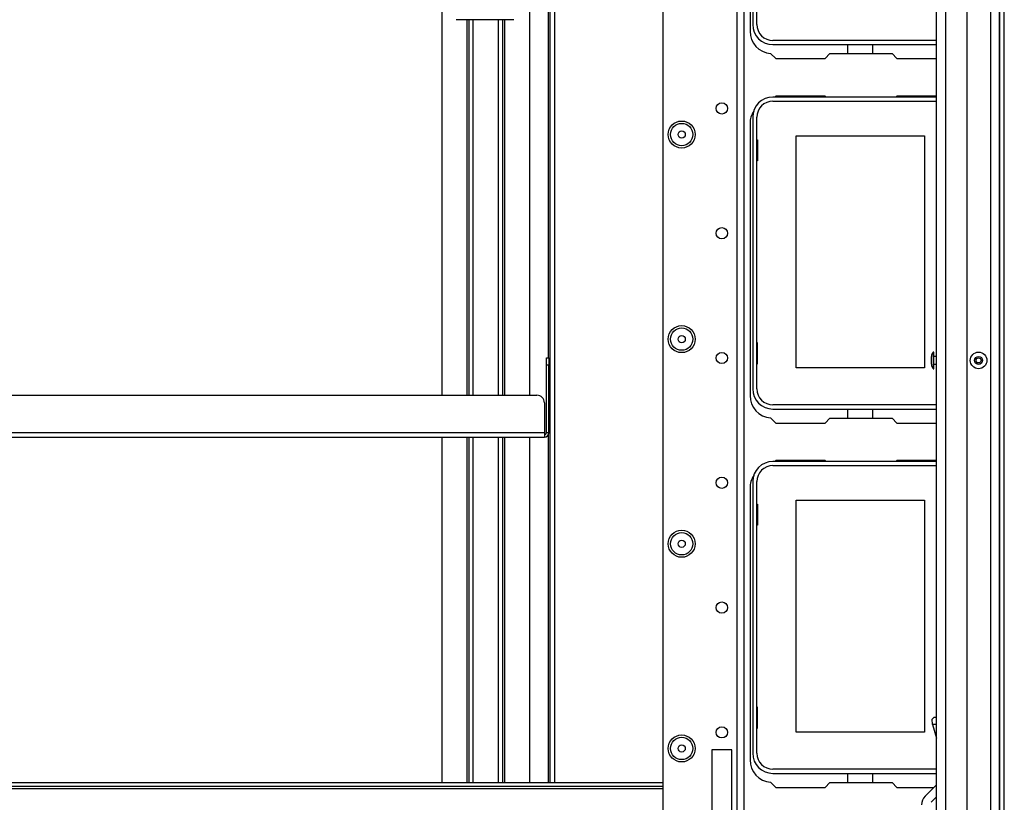
# Model space of a CAD drawing. Extents: x -267 to 41, y -62 to 177.
# Drawn here: x -158 to -143, y -39 to -27 of the extents above; entities that cross this region are included whole.
import ezdxf

# ---------------------------------------------------------------- set-up
doc = ezdxf.new("R2010")
doc.units = 0
doc.header["$MEASUREMENT"] = 0
doc.layers.add('TFR-TRI', color=7, linetype='CONTINUOUS')

msp = doc.modelspace()

# ---------------------------------------------------------------- linework, layer by layer
at = {"layer": 'TFR-TRI', "color": 83, "linetype": 'CONTINUOUS'}
for p, q in [((-142.598, -58.973), (-142.598, -20.965)), ((-142.527, -58.973), (-142.527, -20.965)), ((-146.537, -25.78), (-146.537, -27.04)), ((-149.719, -26.15), (-149.719, -32.194)), ((-149.688, -38.891), (-149.688, -26.15)), ((-149.617, -38.891), (-149.617, -26.15)), ((-146.212, -27.393), (-146.132, -27.473)), ((-146.132, -27.473), (-145.354, -27.473)), ((-145.354, -27.473), (-145.276, -27.394)), ((-145.276, -27.394), (-144.298, -27.394)), ((-144.298, -27.394), (-144.22, -27.473)), ((-144.22, -27.473), (-143.594, -27.473)), ((-146.132, -28.063), (-146.148, -28.079)), ((-145.354, -28.063), (-146.132, -28.063)), ((-145.339, -28.079), (-145.354, -28.063)), ((-144.22, -28.063), (-144.235, -28.079)), ((-143.594, -28.063), (-144.22, -28.063)), ((-146.537, -28.496), (-146.537, -32.788)), ((-146.212, -33.141), (-146.132, -33.221)), ((-146.132, -33.221), (-145.354, -33.221)), ((-145.354, -33.221), (-145.276, -33.142)), ((-145.276, -33.142), (-144.298, -33.142)), ((-144.298, -33.142), (-144.22, -33.221)), ((-144.22, -33.221), (-143.594, -33.221)), ((-149.719, -33.413), (-149.719, -38.891)), ((-146.132, -33.811), (-146.148, -33.827)), ((-145.354, -33.811), (-146.132, -33.811)), ((-145.339, -33.827), (-145.354, -33.811)), ((-144.22, -33.811), (-144.235, -33.827)), ((-143.594, -33.811), (-144.22, -33.811)), ((-146.537, -34.244), (-146.537, -38.536)), ((-146.212, -38.889), (-146.132, -38.969)), ((-145.354, -38.969), (-145.276, -38.89)), ((-145.276, -38.89), (-144.298, -38.89)), ((-144.298, -38.89), (-144.22, -38.969)), ((-146.132, -38.969), (-145.354, -38.969)), ((-144.22, -38.969), (-143.636, -38.969))]:
    msp.add_line(p, q, dxfattribs=at)
at = {"layer": 'TFR-TRI', "color": 151, "linetype": 'CONTINUOUS'}
for p, q in [((-142.744, -22.333), (-142.744, -57.605)), ((-142.606, -22.333), (-142.606, -57.605)), ((-143.118, -22.412), (-143.118, -57.526))]:
    msp.add_line(p, q, dxfattribs=at)
at = {"layer": 'TFR-TRI', "color": 3, "linetype": 'CONTINUOUS'}
for p, q in [((-143.452, -22.727), (-143.452, -57.211)), ((-143.594, -57.211), (-143.594, -24.156)), ((-143.637, -32.102), (-143.65, -32.102)), ((-143.65, -32.102), (-143.65, -32.14)), ((-143.637, -32.14), (-143.637, -32.102)), ((-143.677, -32.201), (-143.677, -32.17)), ((-143.677, -32.264), (-143.677, -32.201)), ((-143.677, -32.295), (-143.677, -32.264)), ((-143.65, -32.14), (-143.65, -32.233)), ((-143.65, -32.233), (-143.65, -32.325)), ((-143.637, -32.233), (-143.637, -32.14)), ((-143.594, -32.17), (-143.637, -32.17)), ((-143.637, -32.325), (-143.637, -32.233)), ((-149.688, -32.367), (-149.708, -32.367)), ((-143.65, -32.325), (-143.65, -32.364)), ((-143.65, -32.364), (-143.637, -32.364)), ((-143.637, -32.295), (-143.594, -32.295)), ((-143.637, -32.364), (-143.637, -32.325)), ((-149.708, -32.492), (-149.688, -32.492)), ((-143.665, -37.895), (-143.632, -37.86)), ((-143.632, -37.86), (-143.594, -37.86)), ((-143.657, -37.979), (-143.665, -37.895)), ((-143.657, -37.979), (-143.594, -38.19)), ((-143.594, -37.979), (-143.657, -37.979)), ((-143.594, -38.927), (-143.776, -39.109)), ((-143.594, -39.118), (-143.681, -39.204))]:
    msp.add_line(p, q, dxfattribs=at)
at = {"layer": 'TFR-TRI', "color": 152, "linetype": 'CONTINUOUS'}
for p, q in [((-147.91, -24.98), (-147.91, -54.957)), ((-146.744, -25.78), (-146.744, -58.264)), ((-146.634, -25.78), (-146.634, -58.264)), ((-146.823, -38.374), (-147.138, -38.374)), ((-147.138, -38.374), (-147.138, -39.674)), ((-146.823, -39.674), (-146.823, -38.374))]:
    msp.add_line(p, q, dxfattribs=at)
at = {"layer": 'TFR-TRI', "color": 12, "linetype": 'CONTINUOUS'}
for p, q in [((-146.494, -25.78), (-146.494, -26.933)), ((-146.428, -26.933), (-146.428, -25.977)), ((-143.594, -27.186), (-146.175, -27.186)), ((-146.175, -27.252), (-143.594, -27.252)), ((-144.992, -27.394), (-144.992, -27.252)), ((-144.604, -27.252), (-144.604, -27.394)), ((-143.594, -28.079), (-146.175, -28.079)), ((-146.175, -28.145), (-143.594, -28.145)), ((-146.494, -28.398), (-146.494, -32.681)), ((-146.428, -32.681), (-146.428, -28.398)), ((-143.594, -32.934), (-146.175, -32.934)), ((-146.175, -33), (-143.594, -33)), ((-144.992, -33.142), (-144.992, -33)), ((-144.604, -33), (-144.604, -33.142)), ((-143.594, -33.827), (-146.175, -33.827)), ((-146.175, -33.893), (-143.594, -33.893)), ((-146.494, -34.146), (-146.494, -38.429)), ((-146.428, -38.429), (-146.428, -34.146)), ((-143.594, -38.682), (-146.175, -38.682)), ((-146.175, -38.748), (-143.594, -38.748)), ((-144.992, -38.89), (-144.992, -38.748)), ((-144.604, -38.748), (-144.604, -38.89))]:
    msp.add_line(p, q, dxfattribs=at)
at = {"layer": 'TFR-TRI', "color": 215, "linetype": 'CONTINUOUS'}
for p, q in [((-150.011, -32.784), (-150.011, -26.209)), ((-151.396, -26.241), (-151.396, -32.784)), ((-151.003, -26.859), (-151.003, -32.784)), ((-150.971, -26.859), (-150.971, -32.784)), ((-150.9, -32.784), (-150.9, -26.859)), ((-150.507, -26.859), (-150.507, -32.784)), ((-150.436, -32.784), (-150.436, -26.859)), ((-150.404, -32.784), (-150.404, -26.859)), ((-145.808, -28.69), (-143.788, -28.69)), ((-145.808, -32.35), (-145.808, -28.69)), ((-143.788, -28.69), (-143.788, -32.35)), ((-146.428, -28.755), (-146.418, -28.755)), ((-146.418, -28.755), (-146.418, -29.085)), ((-146.418, -29.085), (-146.428, -29.085)), ((-146.418, -31.955), (-146.428, -31.955)), ((-146.418, -32.285), (-146.418, -31.955)), ((-146.428, -32.285), (-146.418, -32.285)), ((-143.788, -32.35), (-145.808, -32.35)), ((-151.396, -33.445), (-151.396, -38.89)), ((-151.003, -33.445), (-151.003, -38.89)), ((-150.971, -33.445), (-150.971, -38.89)), ((-150.9, -38.89), (-150.9, -33.445)), ((-150.507, -33.445), (-150.507, -38.89)), ((-150.436, -38.89), (-150.436, -33.445)), ((-150.404, -38.89), (-150.404, -33.445)), ((-150.011, -38.89), (-150.011, -33.445)), ((-145.808, -34.438), (-143.788, -34.438)), ((-145.808, -38.098), (-145.808, -34.438)), ((-143.788, -34.438), (-143.788, -38.098)), ((-146.428, -34.503), (-146.418, -34.503)), ((-146.418, -34.503), (-146.418, -34.833)), ((-146.418, -34.833), (-146.428, -34.833)), ((-146.418, -37.703), (-146.428, -37.703)), ((-146.418, -38.033), (-146.418, -37.703)), ((-146.428, -38.033), (-146.418, -38.033)), ((-143.788, -38.098), (-145.808, -38.098))]:
    msp.add_line(p, q, dxfattribs=at)
at = {"layer": 'TFR-TRI', "color": 163, "linetype": 'CONTINUOUS'}
msp.add_line((-150.263, -26.859), (-151.169, -26.859), dxfattribs=at)
at = {"layer": 'TFR-TRI', "color": 213, "linetype": 'CONTINUOUS'}
for p, q in [((-149.748, -32.228), (-149.748, -32.193)), ((-149.748, -32.193), (-149.708, -32.193)), ((-149.748, -32.311), (-149.748, -32.228)), ((-149.708, -32.193), (-149.708, -32.228)), ((-149.708, -32.228), (-149.708, -32.311)), ((-149.748, -33.374), (-149.748, -32.311)), ((-149.708, -32.311), (-149.748, -32.311)), ((-149.708, -33.374), (-149.708, -32.311)), ((-162.559, -32.784), (-149.897, -32.784)), ((-149.779, -32.902), (-149.779, -33.374)), ((-149.779, -33.374), (-162.677, -33.374)), ((-149.779, -33.374), (-149.779, -33.424)), ((-149.708, -33.374), (-149.748, -33.374)), ((-162.677, -33.445), (-149.779, -33.445)), ((-149.779, -33.424), (-149.779, -33.445))]:
    msp.add_line(p, q, dxfattribs=at)
at = {"layer": 'TFR-TRI', "color": 27, "linetype": 'CONTINUOUS'}
for p, q in [((-164.546, -38.89), (-147.91, -38.89)), ((-147.91, -38.953), (-164.546, -38.953)), ((-164.546, -38.985), (-147.91, -38.985))]:
    msp.add_line(p, q, dxfattribs=at)
at = {"layer": 'TFR-TRI', "color": 152, "linetype": 'CONTINUOUS'}
for centre, radius in [((-146.981, -28.258), 0.0886), ((-147.614, -28.67), 0.213), ((-146.981, -30.227), 0.0886), ((-147.614, -31.898), 0.213), ((-146.981, -32.195), 0.0886), ((-146.981, -34.164), 0.0886), ((-147.614, -35.126), 0.213), ((-146.981, -36.132), 0.0886), ((-146.981, -38.101), 0.0886), ((-147.614, -38.355), 0.213)]:
    msp.add_circle(centre, radius, dxfattribs=at)
at = {"layer": 'TFR-TRI', "color": 7, "linetype": 'CONTINUOUS'}
for centre, radius in [((-147.614, -28.67), 0.176), ((-147.614, -28.67), 0.0565), ((-147.614, -31.898), 0.176), ((-147.614, -31.898), 0.0565), ((-147.614, -35.126), 0.176), ((-147.614, -35.126), 0.0565), ((-147.614, -38.355), 0.176), ((-147.614, -38.355), 0.0565)]:
    msp.add_circle(centre, radius, dxfattribs=at)
at = {"layer": 'TFR-TRI', "color": 3, "linetype": 'CONTINUOUS'}
for radius in [0.131, 0.0627, 0.04]:
    msp.add_circle((-142.933, -32.233), radius, dxfattribs=at)
at = {"layer": 'TFR-TRI', "color": 12, "linetype": 'CONTINUOUS'}
for centre, radius, start, end in [((-146.175, -26.933), 0.319, 180, 270), ((-146.175, -26.933), 0.253, 180, 270), ((-146.175, -28.398), 0.319, 90, 180), ((-146.175, -28.398), 0.253, 90, 180), ((-146.175, -32.681), 0.319, 180, 270), ((-146.175, -32.681), 0.253, 180, 270), ((-146.175, -34.146), 0.319, 90, 180), ((-146.175, -34.146), 0.253, 90, 180), ((-146.175, -38.429), 0.319, 180, 270), ((-146.175, -38.429), 0.253, 180, 270)]:
    msp.add_arc(centre, radius, start, end, dxfattribs=at)
at = {"layer": 'TFR-TRI', "color": 83, "linetype": 'CONTINUOUS'}
for centre, start, end in [((-146.183, -27.04), 180, 265.2804), ((-146.183, -28.496), 146.7247, 180), ((-146.183, -32.788), 180, 265.2804), ((-146.183, -34.244), 146.7247, 180), ((-146.183, -38.536), 180, 265.2804)]:
    msp.add_arc(centre, 0.354, start, end, dxfattribs=at)
at = {"layer": 'TFR-TRI', "color": 3, "linetype": 'CONTINUOUS'}
for centre, radius, start, end in [((-143.577, -32.17), 0.1, 136.8864, 180), ((-143.577, -32.295), 0.1, 180, 223.1136), ((-143.639, -39.246), 0.194, 135, 180)]:
    msp.add_arc(centre, radius, start, end, dxfattribs=at)
at = {"layer": 'TFR-TRI', "color": 213, "linetype": 'CONTINUOUS'}
for centre, radius, start, end in [((-149.897, -32.902), 0.118, 0, 90), ((-149.779, -33.374), 0.0709, 270, 0), ((-149.779, -33.374), 0.0315, 270, 0)]:
    msp.add_arc(centre, radius, start, end, dxfattribs=at)

doc.saveas('drawing.dxf')
